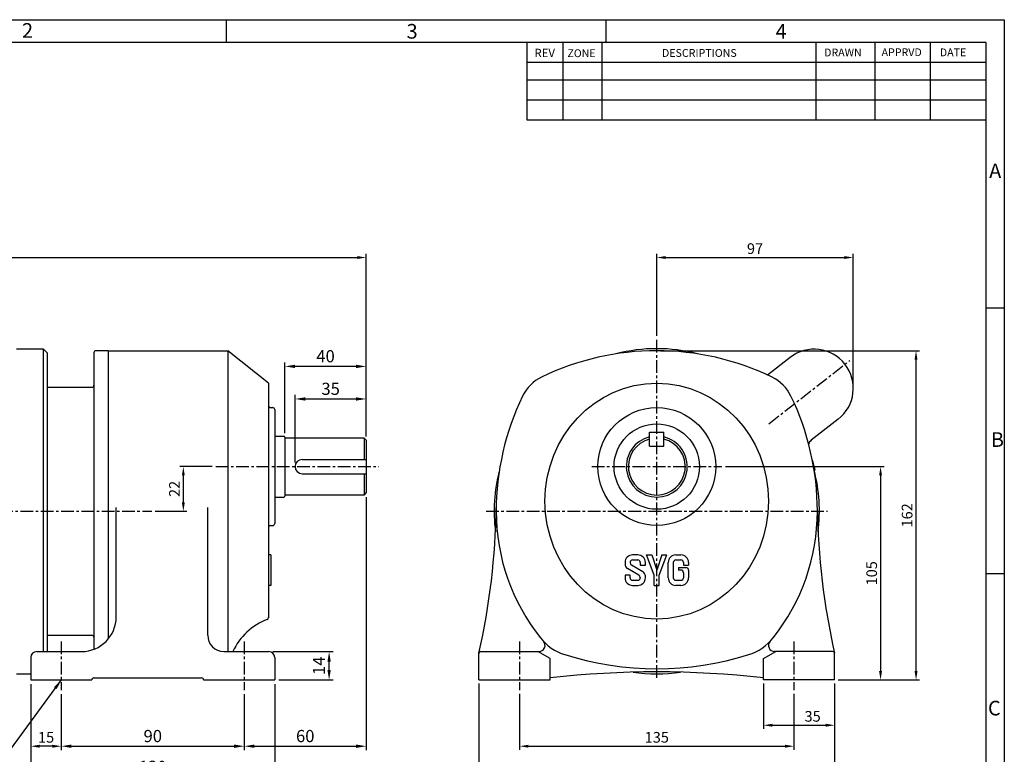
# Model space of a CAD drawing. Extents: x 0 to 12236, y -5506 to 545.
# Drawn here: x 290 to 774, y 184 to 545 of the extents above; entities that cross this region are included whole.
import ezdxf

# ---------------------------------------------------------------- set-up
doc = ezdxf.new("R2010")
doc.units = 0
doc.header["$LTSCALE"] = 5
doc.header["$MEASUREMENT"] = 0
doc.linetypes.add('CENTER', pattern=[2, 1.25, -0.25, 0.25, -0.25])
doc.layers.get('0').update_dxf_attribs({"color": 3, "linetype": 'CONTINUOUS'})
doc.layers.get('Defpoints').update_dxf_attribs({"linetype": 'CONTINUOUS'})
for name, color, linetype in [('3', 3, 'CONTINUOUS'), ('CENTER', 1, 'CENTER'), ('DIM', 2, 'CONTINUOUS'), ('LIST', 2, 'CONTINUOUS'), ('LOGO', 5, 'CONTINUOUS'), ('NEEDLE', 2, 'CONTINUOUS'), ('THIN', 3, 'CONTINUOUS')]:
    doc.layers.add(name, color=color, linetype=linetype)
doc.styles.add('DIM', font='romans.shx', dxfattribs={"width": 0.8})
doc.styles.get("Standard").update_dxf_attribs({"font": 'romans.shx'})
doc.dimstyles.get("Standard").update_dxf_attribs({"dimscale": 1.75, "dimtxt": 3, "dimasz": 2.5, "dimexe": 1, "dimexo": 1, "dimgap": 1, "dimtad": 1, "dimdec": 4, "dimdsep": 46, "dimtxsty": 'DIM', "dimcen": 0, "dimclrd": 256, "dimclre": 256, "dimclrt": 256, "dimadec": 4, "dimazin": 2, "dimtfac": 1, "dimtdec": 4, "dimtmove": 0, "dimatfit": 0, "dimfxl": 0, "dimtolj": 1, "dimtzin": 0, "dimlwd": -1, "dimlwe": -1, "dimarcsym": 0})

# ---------------------------------------------------------------- blocks, each defined once
blk = doc.blocks.new('*D17')
at = {"layer": 'Defpoints', "color": 0}
for p in [(655.86, 220.23), (690.86, 220.23), (690.86, 197.97)]:
    blk.add_point(p, dxfattribs=at)
at = {"layer": 'LIST'}
for p, q in [((655.86, 218.48), (655.86, 196.22)), ((690.86, 218.48), (690.86, 196.22)), ((660.23, 197.97), (686.48, 197.97))]:
    blk.add_line(p, q, dxfattribs=at)
for points in [[(660.23, 198.7), (660.23, 197.24), (655.86, 197.97)], [(686.48, 198.7), (686.48, 197.24), (690.86, 197.97)]]:
    blk.add_solid(points, dxfattribs=at)
at = {"layer": 'LIST', "insert": (680.04, 202.35), "char_height": 5.25, "attachment_point": 5, "style": 'DIM'}
blk.add_mtext('\\A1;35', dxfattribs=at)
blk = doc.blocks.new('*D18')
at = {"layer": 'Defpoints', "color": 0}
for p in [(515.86, 220.23), (690.86, 197.97), (690.86, 172.48)]:
    blk.add_point(p, dxfattribs=at)
at = {"layer": 'LIST'}
for p, q in [((515.86, 218.48), (515.86, 170.73)), ((690.86, 196.22), (690.86, 170.73)), ((520.23, 172.48), (686.48, 172.48))]:
    blk.add_line(p, q, dxfattribs=at)
for points in [[(520.23, 173.21), (520.23, 171.75), (515.86, 172.48)], [(686.48, 173.21), (686.48, 171.75), (690.86, 172.48)]]:
    blk.add_solid(points, dxfattribs=at)
at = {"layer": 'LIST', "insert": (603.36, 176.86), "char_height": 5.25, "attachment_point": 5, "style": 'DIM'}
blk.add_mtext('\\A1;175', dxfattribs=at)
blk = doc.blocks.new('*D19')
at = {"layer": 'Defpoints', "color": 0}
for p in [(635.35, 325.23), (690.86, 220.23), (713.45, 220.23)]:
    blk.add_point(p, dxfattribs=at)
at = {"layer": 'LIST'}
for p, q in [((637.1, 325.23), (715.2, 325.23)), ((713.45, 320.86), (713.45, 224.61)), ((692.61, 220.23), (715.2, 220.23))]:
    blk.add_line(p, q, dxfattribs=at)
for points in [[(712.72, 320.86), (714.18, 320.86), (713.45, 325.23)], [(712.72, 224.61), (714.18, 224.61), (713.45, 220.23)]]:
    blk.add_solid(points, dxfattribs=at)
at = {"layer": 'LIST', "insert": (709.08, 272.73), "char_height": 5.25, "attachment_point": 5, "rotation": 90, "style": 'DIM'}
blk.add_mtext('\\A1;105', dxfattribs=at)
blk = doc.blocks.new('*D20')
at = {"layer": 'Defpoints', "color": 0}
for p in [(603.36, 382.23), (730.9, 382.23), (713.45, 220.23)]:
    blk.add_point(p, dxfattribs=at)
at = {"layer": 'LIST'}
for p, q in [((605.11, 382.23), (732.65, 382.23)), ((730.9, 224.61), (730.9, 377.86)), ((715.2, 220.23), (732.65, 220.23))]:
    blk.add_line(p, q, dxfattribs=at)
for points in [[(730.17, 377.86), (731.63, 377.86), (730.9, 382.23)], [(730.17, 224.61), (731.63, 224.61), (730.9, 220.23)]]:
    blk.add_solid(points, dxfattribs=at)
at = {"layer": 'LIST', "insert": (726.52, 301.23), "char_height": 5.25, "attachment_point": 5, "rotation": 90, "style": 'DIM'}
blk.add_mtext('\\A1;162', dxfattribs=at)
blk = doc.blocks.new('*D21')
at = {"layer": 'Defpoints', "color": 0}
for p in [(700.03, 428.07), (603.36, 387.78), (700.03, 363.72)]:
    blk.add_point(p, dxfattribs=at)
at = {"layer": 'LIST'}
for p, q in [((603.36, 389.53), (603.36, 429.82)), ((607.73, 428.07), (695.65, 428.07)), ((700.03, 365.47), (700.03, 429.82))]:
    blk.add_line(p, q, dxfattribs=at)
for points in [[(607.73, 428.8), (607.73, 427.34), (603.36, 428.07)], [(695.65, 428.8), (695.65, 427.34), (700.03, 428.07)]]:
    blk.add_solid(points, dxfattribs=at)
at = {"layer": 'LIST', "insert": (651.69, 432.45), "char_height": 5.25, "attachment_point": 5, "style": 'DIM'}
blk.add_mtext('\\A1;97', dxfattribs=at)
blk = doc.blocks.new('*D22')
at = {"layer": 'Defpoints', "color": 0}
for p in [(460.41, 358.49), (460.41, 338.23), (425.41, 325.23)]:
    blk.add_point(p, dxfattribs=at)
at = {"layer": 'DIM'}
for p, q in [((425.41, 327.23), (425.41, 360.49)), ((430.41, 358.49), (455.41, 358.49)), ((460.41, 340.23), (460.41, 360.49))]:
    blk.add_line(p, q, dxfattribs=at)
for points in [[(430.41, 359.32), (430.41, 357.65), (425.41, 358.49)], [(455.41, 359.32), (455.41, 357.65), (460.41, 358.49)]]:
    blk.add_solid(points, dxfattribs=at)
at = {"layer": 'DIM', "insert": (442.91, 363.49), "char_height": 6, "attachment_point": 5, "style": 'DIM'}
blk.add_mtext('\\A1;35', dxfattribs=at)
blk = doc.blocks.new('*D23')
at = {"layer": 'Defpoints', "color": 0}
for p in [(420.41, 374.51), (460.41, 358.49), (420.41, 339.73)]:
    blk.add_point(p, dxfattribs=at)
at = {"layer": 'DIM'}
for p, q in [((420.41, 341.73), (420.41, 376.51)), ((455.41, 374.51), (425.41, 374.51)), ((460.41, 360.49), (460.41, 376.51))]:
    blk.add_line(p, q, dxfattribs=at)
for points in [[(425.41, 375.34), (425.41, 373.68), (420.41, 374.51)], [(455.41, 375.34), (455.41, 373.68), (460.41, 374.51)]]:
    blk.add_solid(points, dxfattribs=at)
at = {"layer": 'DIM', "insert": (440.41, 379.51), "char_height": 6, "attachment_point": 5, "style": 'DIM'}
blk.add_mtext('\\A1;40', dxfattribs=at)
blk = doc.blocks.new('*D24')
at = {"layer": 'Defpoints', "color": 0}
for p in [(412.41, 234.23), (442.16, 234.23), (415.41, 220.23)]:
    blk.add_point(p, dxfattribs=at)
at = {"layer": 'DIM'}
for p, q in [((414.41, 234.23), (444.16, 234.23)), ((442.16, 225.23), (442.16, 229.23)), ((417.41, 220.23), (444.16, 220.23))]:
    blk.add_line(p, q, dxfattribs=at)
for points in [[(441.33, 229.23), (442.99, 229.23), (442.16, 234.23)], [(441.33, 225.23), (442.99, 225.23), (442.16, 220.23)]]:
    blk.add_solid(points, dxfattribs=at)
at = {"layer": 'DIM', "insert": (437.16, 227.23), "char_height": 6, "attachment_point": 5, "rotation": 90, "style": 'DIM'}
blk.add_mtext('\\A1;14', dxfattribs=at)
blk = doc.blocks.new('*D25')
at = {"layer": 'Defpoints', "color": 0}
for p in [(310.41, 215.23), (400.41, 215.23), (400.41, 187.65)]:
    blk.add_point(p, dxfattribs=at)
at = {"layer": 'DIM'}
for p, q in [((310.41, 213.23), (310.41, 185.65)), ((400.41, 213.23), (400.41, 185.65)), ((315.41, 187.65), (395.41, 187.65))]:
    blk.add_line(p, q, dxfattribs=at)
for points in [[(315.41, 188.48), (315.41, 186.82), (310.41, 187.65)], [(395.41, 188.48), (395.41, 186.82), (400.41, 187.65)]]:
    blk.add_solid(points, dxfattribs=at)
at = {"layer": 'DIM', "insert": (355.41, 192.65), "char_height": 6, "attachment_point": 5, "style": 'DIM'}
blk.add_mtext('\\A1;90', dxfattribs=at)
blk = doc.blocks.new('*D26')
at = {"layer": 'Defpoints', "color": 0}
for p in [(295.41, 220.23), (415.41, 220.23), (415.41, 172.48)]:
    blk.add_point(p, dxfattribs=at)
at = {"layer": 'DIM'}
for p, q in [((295.41, 218.23), (295.41, 170.48)), ((415.41, 218.23), (415.41, 170.48)), ((300.41, 172.48), (410.41, 172.48))]:
    blk.add_line(p, q, dxfattribs=at)
for points in [[(300.41, 173.31), (300.41, 171.65), (295.41, 172.48)], [(410.41, 173.31), (410.41, 171.65), (415.41, 172.48)]]:
    blk.add_solid(points, dxfattribs=at)
at = {"layer": 'DIM', "insert": (355.41, 177.48), "char_height": 6, "attachment_point": 5, "style": 'DIM'}
blk.add_mtext('\\A1;120', dxfattribs=at)
blk = doc.blocks.new('*D27')
at = {"layer": 'Defpoints', "color": 0}
for p in [(460.41, 312.23), (400.41, 215.23), (460.41, 187.65)]:
    blk.add_point(p, dxfattribs=at)
at = {"layer": 'DIM'}
for p, q in [((460.41, 310.23), (460.41, 185.65)), ((400.41, 213.23), (400.41, 185.65)), ((405.41, 187.65), (455.41, 187.65))]:
    blk.add_line(p, q, dxfattribs=at)
for points in [[(405.41, 188.48), (405.41, 186.82), (400.41, 187.65)], [(455.41, 188.48), (455.41, 186.82), (460.41, 187.65)]]:
    blk.add_solid(points, dxfattribs=at)
at = {"layer": 'DIM', "insert": (430.41, 192.65), "char_height": 6, "attachment_point": 5, "style": 'DIM'}
blk.add_mtext('\\A1;60', dxfattribs=at)
blk = doc.blocks.new('*D28')
at = {"layer": 'Defpoints', "color": 0}
for p in [(460.41, 428.07), (84.41, 344.59), (460.41, 338.23)]:
    blk.add_point(p, dxfattribs=at)
at = {"layer": 'LIST'}
for p, q in [((84.41, 346.34), (84.41, 429.82)), ((88.79, 428.07), (456.04, 428.07)), ((460.41, 339.98), (460.41, 429.82))]:
    blk.add_line(p, q, dxfattribs=at)
for points in [[(88.79, 428.8), (88.79, 427.34), (84.41, 428.07)], [(456.04, 428.8), (456.04, 427.34), (460.41, 428.07)]]:
    blk.add_solid(points, dxfattribs=at)
at = {"layer": 'LIST', "insert": (272.41, 432.45), "char_height": 5.25, "attachment_point": 5, "style": 'DIM'}
blk.add_mtext('\\A1;376', dxfattribs=at)
blk = doc.blocks.new('*D30')
at = {"layer": 'Defpoints', "color": 0}
for p in [(370.44, 325.23), (386.41, 325.23), (354.91, 303.23)]:
    blk.add_point(p, dxfattribs=at)
at = {"layer": 'LIST'}
for p, q in [((384.66, 325.23), (368.69, 325.23)), ((370.44, 307.61), (370.44, 320.86)), ((356.66, 303.23), (372.19, 303.23))]:
    blk.add_line(p, q, dxfattribs=at)
for points in [[(369.71, 320.86), (371.17, 320.86), (370.44, 325.23)], [(369.71, 307.61), (371.17, 307.61), (370.44, 303.23)]]:
    blk.add_solid(points, dxfattribs=at)
at = {"layer": 'LIST', "insert": (366.07, 314.23), "char_height": 5.25, "attachment_point": 5, "rotation": 90, "style": 'DIM'}
blk.add_mtext('\\A1;22', dxfattribs=at)
blk = doc.blocks.new('*D31')
at = {"layer": 'Defpoints', "color": 0}
for p in [(310.41, 192.63), (295.41, 188.73), (295.41, 187.65)]:
    blk.add_point(p, dxfattribs=at)
at = {"layer": 'LIST'}
for p, q in [((310.41, 190.88), (310.41, 185.9)), ((295.41, 186.98), (295.41, 185.9)), ((306.04, 187.65), (299.79, 187.65))]:
    blk.add_line(p, q, dxfattribs=at)
for points in [[(299.79, 188.38), (299.79, 186.92), (295.41, 187.65)], [(306.04, 188.38), (306.04, 186.92), (310.41, 187.65)]]:
    blk.add_solid(points, dxfattribs=at)
at = {"layer": 'LIST', "insert": (302.91, 192.03), "char_height": 5.25, "attachment_point": 5, "style": 'DIM'}
blk.add_mtext('\\A1;15', dxfattribs=at)
blk = doc.blocks.new('*D35')
at = {"layer": 'Defpoints', "color": 0}
for p in [(535.86, 215.23), (670.86, 215.23), (670.86, 187.65)]:
    blk.add_point(p, dxfattribs=at)
at = {"layer": 'LIST'}
for p, q in [((535.86, 213.48), (535.86, 185.9)), ((670.86, 213.48), (670.86, 185.9)), ((540.23, 187.65), (666.48, 187.65))]:
    blk.add_line(p, q, dxfattribs=at)
for points in [[(540.23, 188.38), (540.23, 186.92), (535.86, 187.65)], [(666.48, 188.38), (666.48, 186.92), (670.86, 187.65)]]:
    blk.add_solid(points, dxfattribs=at)
at = {"layer": 'LIST', "insert": (603.36, 192.03), "char_height": 5.25, "attachment_point": 5, "style": 'DIM'}
blk.add_mtext('\\A1;135', dxfattribs=at)

msp = doc.modelspace()

# ---------------------------------------------------------------- linework, layer by layer
for p, q in [((301.41339, 383.23231), (301.41339, 234.23231)), ((303.41339, 381.23231), (303.41339, 234.23231)), ((326.41339, 381.23231), (326.41339, 235.32634)), ((333.41339, 382.23231), (392.41339, 382.23231)), ((333.41339, 382.23231), (333.41339, 240.27786)), ((392.41339, 382.23231), (392.41339, 234.23231)), ((412.41339, 366.23231), (392.41339, 382.23231)), ((668.92768, 378.89026), (657.86973, 370.25085)), ((303.41339, 364.23231), (325.41339, 364.23231)), ((412.41339, 366.23231), (412.41339, 250.88336)), ((413.41339, 354.23231), (414.41339, 354.23231)), ((415.41339, 353.23231), (415.41339, 297.23231)), ((692.63065, 348.55185), (679.30733, 338.14253)), ((415.41339, 340.23231), (419.91339, 340.23231)), ((420.41339, 339.73231), (420.41339, 310.73231)), ((459.41339, 339.23231), (420.41339, 339.23231)), ((459.41339, 339.23231), (460.41339, 338.23231)), ((459.41339, 339.23231), (459.41339, 328.73231)), ((599.85711, 335.23231), (599.85711, 342.23231)), ((599.85711, 342.23231), (606.85711, 342.23231)), ((606.85711, 335.23231), (606.85711, 342.23231)), ((460.41339, 338.23231), (460.41339, 312.23231)), ((599.85711, 335.23231), (606.85711, 335.23231)), ((428.91339, 328.73231), (460.41339, 328.73231)), ((428.91339, 321.73231), (460.41339, 321.73231)), ((459.41339, 321.73231), (459.41339, 311.23231)), ((680.83618, 323.15701), (681.35169, 323.55977)), ((415.41339, 310.23231), (419.91339, 310.23231)), ((459.41339, 311.23231), (420.41339, 311.23231)), ((459.41339, 311.23231), (460.41339, 312.23231)), ((337.41339, 251.23231), (337.41339, 305.12951)), ((382.41339, 242.23231), (382.41339, 305.12951)), ((413.41339, 296.23231), (414.41339, 296.23231)), ((413.41339, 281.78202), (412.41339, 281.78202)), ((413.41339, 281.78202), (413.41339, 266.78202)), ((593.98211, 281.78202), (591.48211, 281.78202)), ((598.35711, 281.78202), (600.85711, 281.78202)), ((602.10711, 271.78202), (598.35711, 281.78202)), ((600.85711, 281.78202), (603.35711, 274.28202)), ((605.85711, 281.78202), (603.35711, 274.28202)), ((604.60711, 271.78202), (608.35711, 281.78202)), ((605.85711, 281.78202), (608.35711, 281.78202)), ((612.73211, 281.78202), (615.23211, 281.78202)), ((587.73211, 278.03202), (587.73211, 277.16877)), ((590.23211, 278.03202), (590.23211, 277.89046)), ((590.85711, 276.80792), (596.48211, 273.56033)), ((591.48211, 279.28202), (593.98211, 279.28202)), ((595.23211, 278.03202), (595.23211, 276.78202)), ((595.23211, 276.78202), (597.73211, 276.78202)), ((597.73211, 276.78202), (597.73211, 278.03202)), ((608.98211, 270.53202), (608.98211, 278.03202)), ((611.48211, 278.03202), (611.48211, 270.53202)), ((612.73211, 279.28202), (615.23211, 279.28202)), ((616.48211, 278.03202), (616.48211, 276.78202)), ((616.48211, 276.78202), (618.98211, 276.78202)), ((618.98211, 278.03202), (618.98211, 276.78202)), ((590.23211, 271.78202), (587.73211, 271.78202)), ((587.73211, 271.78202), (587.73211, 270.53202)), ((594.60711, 271.75611), (588.98211, 275.0037)), ((590.23211, 270.53202), (590.23211, 271.78202)), ((597.73211, 270.53202), (597.73211, 271.39527)), ((602.10711, 266.78202), (602.10711, 271.78202)), ((604.60711, 266.78202), (604.60711, 271.78202)), ((613.98211, 275.53202), (613.98211, 274.28202)), ((613.98211, 275.53202), (617.73211, 275.53202)), ((615.23211, 274.28202), (613.98211, 274.28202)), ((616.48211, 273.03202), (616.48211, 270.53202)), ((618.98211, 274.28202), (618.98211, 270.53202)), ((413.41339, 266.78202), (412.41339, 266.78202)), ((591.48211, 269.28202), (593.98211, 269.28202)), ((591.48211, 266.78202), (593.98211, 266.78202)), ((595.23211, 270.67358), (595.23211, 270.53202)), ((602.10711, 266.78202), (604.60711, 266.78202)), ((612.73211, 269.28202), (615.23211, 269.28202)), ((615.23211, 266.78202), (612.73211, 266.78202)), ((303.41339, 242.23231), (325.41339, 242.23231)), ((298.41339, 234.23231), (320.41339, 234.23231)), ((390.41339, 234.23231), (412.41339, 234.23231)), ((515.85711, 220.23231), (515.85711, 233.23231)), ((516.85711, 234.23231), (545.3883, 234.23231)), ((550.85711, 230.76821), (544.85711, 234.23231)), ((655.85711, 230.76821), (661.85711, 234.23231)), ((689.85711, 234.23231), (661.32591, 234.23231)), ((690.85711, 220.23231), (690.85711, 233.23231)), ((295.41339, 231.23231), (295.41339, 220.23231)), ((415.41339, 231.23231), (415.41339, 220.23231)), ((550.85711, 220.23231), (550.85711, 230.76821)), ((655.85711, 220.23231), (655.85711, 230.76821)), ((295.41339, 220.23231), (325.41339, 220.23231)), ((326.41339, 221.23231), (379.41339, 221.23231)), ((380.41339, 220.23231), (415.41339, 220.23231)), ((515.85711, 220.23231), (550.85711, 220.23231)), ((690.85711, 220.23231), (655.85711, 220.23231))]:
    msp.add_line(p, q)
for radius in [29, 21]:
    msp.add_circle((603.35711, 325.23231), radius)
for centre, radius, start, end in [((603.35711, 303.23231), 80, 75.4696111, 104.5303889), ((680.77917, 363.72105), 19.25, 308, 128), ((327.41339, 381.23231), 1, 90, 180), ((603.35711, 252.23231), 130, 64.1377499, 115.8622501), ((555.37412, 351.21531), 20, 115.8622501, 154.1377499), ((651.3401, 351.21531), 20, 25.8622501, 64.1377499), ((325.41339, 365.23231), 1, 270, 0), ((654.35711, 303.23231), 130, 154.1377499, 180), ((552.35711, 303.23231), 130, 0, 25.8622501), ((413.41339, 355.23231), 1, 180, 270), ((414.41339, 353.23231), 1, 0, 90), ((419.91339, 339.73231), 0.5, 0, 90), ((603.35711, 325.23231), 15, 103.4933988, 76.5066012), ((603.35711, 325.23231), 14, 104.4775122, 75.5224878), ((681.76998, 334.99049), 4, 128, 158.6981015), ((428.91339, 325.23231), 3.5, 90, 270), ((603.35711, 303.23231), 80.6, 14.6078384, 18.3615316), ((603.35711, 303.23231), 80, 165.4696111, 187.2232807), ((603.35711, 303.23231), 80, 352.7767193, 14.5303889), ((419.91339, 310.73231), 0.5, 270, 0), ((174.40823, 310.23726), 350, 347.3269501, 359.1638161), ((624.35711, 303.23231), 100, 180, 218.4897087), ((582.35711, 303.23231), 100, 321.5102913, 0), ((1032.30599, 310.23726), 350, 180.8361839, 192.6730499), ((413.41339, 295.23231), 1, 90, 180), ((414.41339, 297.23231), 1, 270, 0), ((591.48211, 278.03202), 3.75, 90, 180), ((593.98211, 278.03202), 3.75, 0, 90), ((612.73211, 278.03202), 3.75, 90, 180), ((615.23211, 278.03202), 3.75, 0, 90), ((590.23211, 277.16877), 2.5, 180, 240), ((591.48211, 278.03202), 1.25, 90, 180), ((591.48211, 277.89046), 1.25, 180, 240), ((593.98211, 278.03202), 1.25, 0, 90), ((612.73211, 278.03202), 1.25, 90, 180), ((615.23211, 278.03202), 1.25, 0, 90), ((593.98211, 270.67358), 1.25, 0, 60), ((595.23211, 271.39527), 2.5, 0, 60), ((615.23211, 273.03202), 1.25, 0, 90), ((617.73211, 274.28202), 1.25, 0, 90), ((591.48211, 270.53202), 3.75, 180, 270), ((591.48211, 270.53202), 1.25, 180, 270), ((593.98211, 270.53202), 3.75, 270, 0), ((593.98211, 270.53202), 1.25, 270, 0), ((612.73211, 270.53202), 3.75, 180, 270), ((612.73211, 270.53202), 1.25, 180, 270), ((615.23211, 270.53202), 3.75, 270, 0), ((615.23211, 270.53202), 1.25, 270, 0), ((320.41339, 251.23231), 17, 270, 360), ((422.16251, 221.86059), 30, 110.2883896, 155.6448877), ((411.41339, 250.93732), 1, 290.2883896, 360), ((325.41339, 241.23231), 1, 0, 90), ((390.41339, 242.23231), 8, 180, 270), ((545.3883, 237.23231), 3, 270, 43.6356099), ((565.65311, 256.55426), 25, 218.4897087, 252.4443503), ((641.06111, 256.55426), 25, 287.5556497, 321.5102913), ((661.32591, 237.23231), 3, 136.3643901, 270), ((298.41339, 231.23231), 3, 90, 180), ((412.41339, 231.23231), 3, 0, 90), ((516.85711, 233.23231), 1, 90, 180), ((603.35711, 375.73231), 150, 252.4443503, 287.5556497), ((689.85711, 233.23231), 1, 0, 90), ((603.35711, -236.64269), 460.875, 83.4590242, 96.5409758), ((603.35711, 303.23231), 80, 261.6268586, 278.3731414), ((326.41339, 220.23231), 1, 90, 180), ((379.41339, 220.23231), 1, 360, 90)]:
    msp.add_arc(centre, radius, start, end)
msp.add_ellipse((603.35711, 308.23231), major_axis=(0, -58), ratio=0.948275862)
at = {"layer": '3'}
for p, q in [((288.41339, 383.23231), (301.41339, 383.23231)), ((301.41339, 383.23231), (303.41339, 381.23231)), ((333.41339, 382.23231), (327.41339, 382.23231)), ((288.41339, 223.23231), (295.41339, 223.23231))]:
    msp.add_line(p, q, dxfattribs=at)
at = {"layer": 'CENTER'}
for p, q in [((603.35711, 221.28202), (603.35711, 387.78202)), ((658.47586, 346.2958), (698.3124, 377.41952)), ((386.41339, 325.23231), (466.65847, 325.23231)), ((571.36183, 325.23231), (635.35239, 325.23231)), ((80.306, 303.23231), (354.91339, 303.23231)), ((519.35711, 303.23231), (687.35711, 303.23231)), ((310.41339, 239.23231), (310.41339, 215.23231)), ((400.41339, 239.23231), (400.41339, 215.23231)), ((535.85711, 239.23231), (535.85711, 215.23231)), ((670.85711, 239.23231), (670.85711, 215.23231))]:
    msp.add_line(p, q, dxfattribs=at)
at = {"layer": 'DIM'}
for p, q in [((391.61951, 533.92494), (391.61951, 545.08093)), ((578.50429, 533.92494), (578.50429, 545.08093)), ((765.38906, 403.288), (774.32871, 403.288)), ((765.38906, 272.65107), (774.32871, 272.65107))]:
    msp.add_line(p, q, dxfattribs=at)
at = {"layer": 'LOGO'}
for p, q in [((765.38906, 533.92494), (21.84996, 533.92494)), ((765.38906, 11.37719), (765.38906, 533.92494))]:
    msp.add_line(p, q, dxfattribs=at)
at = {"layer": 'NEEDLE'}
for p, q in [((13.01408, 545.08093), (774.32871, 545.08093)), ((774.32871, 545.08093), (774.32871, 0)), ((539.35814, 533.92494), (539.35814, 495.75992)), ((557.17851, 533.92494), (557.17851, 495.75992)), ((576.27114, 533.92494), (576.27114, 495.75992)), ((681.6478, 533.92494), (681.6478, 495.75992)), ((710.61984, 533.92494), (710.61984, 495.75992)), ((737.82421, 533.92494), (737.82421, 495.75992)), ((539.35814, 524.15494), (765.38906, 524.15494)), ((539.35814, 515.44714), (765.38906, 515.44714)), ((539.35814, 505.60353), (765.38906, 505.60353)), ((539.35814, 495.75992), (765.38906, 495.75992))]:
    msp.add_line(p, q, dxfattribs=at)

# ---------------------------------------------------------------- texts
for s, height, p in [('REV', 4.096, (543.20407, 526.66421)), ('ZONE', 3.84, (559.38151, 526.66421)), ('DESCRIPTIONS', 3.84, (605.89691, 526.79807)), ('DRAWN', 3.84, (685.68663, 527.02177)), ('APPRVD', 3.84, (713.95842, 527.13918)), ('DATE', 3.84, (742.59737, 527.08047))]:
    msp.add_text(s, height=height, dxfattribs=at).set_placement(p)
at = {"layer": 'THIN'}
for s, p in [('2', (291.0609, 536.18965)), ('3', (480.27089, 535.77051)), ('4', (661.83605, 535.77051)), ('A', (766.87277, 467.13067)), ('B', (767.70804, 334.91234)), ('C', (766.29561, 202.80012))]:
    msp.add_text(s, height=7.2, dxfattribs=at).set_placement(p)

# ---------------------------------------------------------------- dimensions: what is measured, and where the dimension line sits
at = {"layer": 'DIM'}
for base, p1, p2, picture, middle in [((420.41339, 374.51061), (460.41339, 358.48531), (420.41339, 339.73231), '*D23', (440.41339, 379.51061)), ((460.41339, 358.48531), (425.41339, 325.23231), (460.41339, 338.23231), '*D22', (442.91339, 363.48531)), ((460.41339, 187.65049), (400.41339, 215.23231), (460.41339, 312.23231), '*D27', (430.41339, 192.65049)), ((415.41339, 172.48105), (295.41339, 220.23231), (415.41339, 220.23231), '*D26', (355.41339, 177.48105)), ((400.41339, 187.65049), (310.41339, 215.23231), (400.41339, 215.23231), '*D25', (355.41339, 192.65049))]:
    dim = msp.add_linear_dim(base=base, p1=p1, p2=p2, dimstyle='Standard', override={"dimscale": 2}, dxfattribs=at)
    dim.commit()
    dim.dimension.update_dxf_attribs({"geometry": picture, "text_midpoint": middle})
dim = msp.add_linear_dim(base=(442.16068, 234.23231), p1=(415.41339, 220.23231), p2=(412.41339, 234.23231), angle=90, dimstyle='Standard', override={"dimscale": 2}, dxfattribs=at)
dim.commit()
dim.dimension.update_dxf_attribs({"geometry": '*D24', "text_midpoint": (437.16068, 227.23231)})
at = {"layer": 'LIST'}
for base, p1, p2, picture, middle in [((460.41339, 428.07336), (84.41339, 344.58563), (460.41339, 338.23231), '*D28', (272.41339, 432.44836)), ((690.85711, 172.48105), (515.85711, 220.23231), (690.85711, 197.97224), '*D18', (603.35711, 176.85605)), ((670.85711, 187.65049), (535.85711, 215.23231), (670.85711, 215.23231), '*D35', (603.35711, 192.02549)), ((295.41339, 187.65049), (310.41339, 192.62514), (295.41339, 188.72946), '*D31', (302.91339, 192.02549))]:
    dim = msp.add_linear_dim(base=base, p1=p1, p2=p2, dimstyle='Standard', dxfattribs=at)
    dim.commit()
    dim.dimension.update_dxf_attribs({"geometry": picture, "text_midpoint": middle})
dim = msp.add_linear_dim(base=(700.02917, 428.07336), p1=(603.35711, 387.78202), p2=(700.02917, 363.72105), text='97', dimstyle='Standard', dxfattribs=at)
dim.commit()
dim.dimension.update_dxf_attribs({"geometry": '*D21', "text_midpoint": (651.69314, 432.44836)})
for base, p1, p2, picture, middle in [((730.8991, 382.23231), (713.45111, 220.23231), (603.35711, 382.23231), '*D20', (726.5241, 301.23231)), ((370.44348, 325.23231), (354.91339, 303.23231), (386.41339, 325.23231), '*D30', (366.06848, 314.23231)), ((713.45111, 220.23231), (635.35239, 325.23231), (690.85711, 220.23231), '*D19', (709.07611, 272.73231))]:
    dim = msp.add_linear_dim(base=base, p1=p1, p2=p2, angle=90, dimstyle='Standard', dxfattribs=at)
    dim.commit()
    dim.dimension.update_dxf_attribs({"geometry": picture, "text_midpoint": middle})
dim = msp.add_linear_dim(base=(690.85711, 197.97224), p1=(655.85711, 220.23231), p2=(690.85711, 220.23231), dimstyle='Standard', dxfattribs=at)
dim.commit()
dim.dimension.update_dxf_attribs({"geometry": '*D17', "text_midpoint": (680.04292, 197.97224), "dimtype": 160})

# ---------------------------------------------------------------- leaders
at = {"layer": 'DIM', "annotation_type": 0, "has_hookline": 1, "hookline_direction": 1, "text_width": 22.62857}
msp.add_leader([(310.41339, 220.23231), (275.20548, 172.46343), (270.20548, 172.46343)], dimstyle='Standard', override={"dimscale": 2, "dimgap": 1, "dimtad": 1}, dxfattribs=at)

doc.saveas('drawing.dxf')
